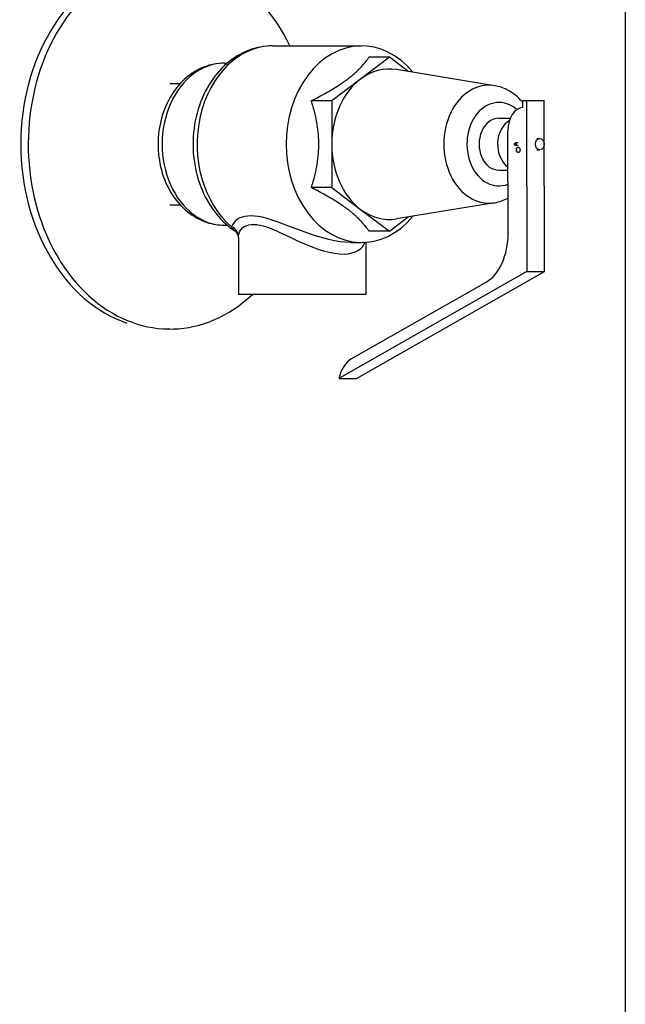
# Model space of a CAD drawing. Units: millimetres. Extents: x 602 to 7913, y 223 to 3971.
# Drawn here: x 3273 to 3439, y 1202 to 1472 of the extents above; entities that cross this region are included whole.
import ezdxf

# ---------------------------------------------------------------- set-up
doc = ezdxf.new("R2010")
doc.units = ezdxf.units.MM
doc.layers.add('DIMS', color=7, linetype='Continuous')
doc.layers.add('Plant', color=7, linetype='Continuous')
doc.styles.add('romans', font='romans.shx', dxfattribs={"width": 0.85})
doc.dimstyles.new('1', dxfattribs={"dimtxt": 0.09375, "dimasz": 0.09375, "dimexe": 0.09375, "dimexo": 0.09375, "dimgap": 0.09375, "dimtad": 0, "dimtih": 1, "dimtoh": 1, "dimdec": 5, "dimzin": 0, "dimdsep": 46, "dimlunit": 5, "dimtxsty": 'romans', "dimcen": 0, "dimadec": 0, "dimazin": 0, "dimtfac": 1, "dimtdec": 5, "dimtofl": 0, "dimtmove": 0, "dimatfit": 0, "dimfxl": 1, "dimfrac": 2, "dimtolj": 1, "dimtzin": 0, "dimarcsym": 0})

# ---------------------------------------------------------------- blocks, each defined once
blk = doc.blocks.new('*D5')
at = {"layer": 'Defpoints', "color": 0, "transparency": 16777216}
for p in [(-12.66, -31.865), (-4.646, -31.865), (-11.734, -75.935)]:
    blk.add_point(p, dxfattribs=at)
at = {"layer": 'DIMS', "color": 0, "lineweight": -2, "transparency": 16777216}
for p, q in [((-10.785, -31.865), (-2.771, -31.865)), ((-4.646, -33.74), (-4.646, -51.088)), ((-4.646, -74.06), (-4.646, -56.713)), ((-9.859, -75.935), (-2.771, -75.935))]:
    blk.add_line(p, q, dxfattribs=at)
at = {"layer": 'DIMS', "color": 0, "transparency": 16777216}
for points in [[(-4.959, -33.74), (-4.334, -33.74), (-4.646, -31.865)], [(-4.959, -74.06), (-4.334, -74.06), (-4.646, -75.935)]]:
    blk.add_solid(points, dxfattribs=at)
at = {"layer": 'DIMS', "color": 0, "transparency": 16777216, "insert": (-4.646, -53.9), "char_height": 1.875, "attachment_point": 5, "style": 'romans'}
blk.add_mtext('\\A1;D', dxfattribs=at)
blk = doc.blocks.new('HF300')
for p, q in [((-11.7345, -24.7476), (-11.7345, -74.8751)), ((-15.5511, -30.8011), (-14.5869, -30.8011)), ((-16.0737, -30.9891), (-16.0406, -30.9891)), ((-14.2864, -30.9252), (-14.5982, -31.1602)), ((-14.2864, -30.9252), (-14.5072, -30.9252)), ((-14.0836, -31.0781), (-14.2864, -30.9252)), ((-13.1482, -31.2323), (-14.2083, -31.0576)), ((-16.6609, -31.2076), (-16.548, -31.2076)), ((-14.5982, -31.1602), (-14.91, -31.3952)), ((-14.91, -31.3952), (-15.1307, -31.3952)), ((-14.91, -31.3952), (-14.91, -31.8651)), ((-12.8434, -31.3912), (-12.8033, -31.3911)), ((-12.8433, -31.4694), (-12.8434, -31.3912)), ((-12.8033, -31.3911), (-12.6117, -31.3911)), ((-12.8033, -31.3911), (-12.8008, -33.2411)), ((-12.6093, -33.2411), (-12.6117, -31.3911)), ((-13.1015, -31.5839), (-12.9779, -31.5839)), ((-13.0023, -32.8286), (-13.0037, -31.7204)), ((-12.8921, -31.8501), (-12.9237, -31.8501)), ((-12.6907, -31.8026), (-12.6595, -31.8026)), ((-14.91, -31.8651), (-14.91, -32.3351)), ((-12.8921, -31.8801), (-12.9237, -31.8801)), ((-12.6905, -31.9276), (-12.6595, -31.9276)), ((-13.1015, -32.1464), (-13.0031, -32.1464)), ((-14.91, -32.3351), (-15.1307, -32.3351)), ((-14.91, -32.3351), (-14.5982, -32.5701)), ((-16.6609, -32.5226), (-16.548, -32.5226)), ((-14.5982, -32.5701), (-14.2864, -32.8051)), ((-13.1482, -32.498), (-14.2083, -32.6727)), ((-14.2864, -32.8051), (-14.0836, -32.6522)), ((-16.0737, -32.7411), (-16.0406, -32.7411)), ((-14.2864, -32.8051), (-14.5072, -32.8051)), ((-15.9201, -32.8764), (-15.9201, -33.4911)), ((-14.707, -32.9291), (-14.5869, -32.9291)), ((-14.5401, -32.9274), (-14.5401, -33.4911)), ((-12.8008, -33.2411), (-14.8325, -34.3987)), ((-14.641, -34.3987), (-12.6093, -33.2411)), ((-12.8008, -33.2411), (-12.6093, -33.2411)), ((-14.6983, -34.1891), (-13.2395, -33.3579)), ((-14.5401, -33.4911), (-15.9201, -33.4911)), ((-16.6609, -33.8651), (-16.7355, -33.8651)), ((-14.8325, -34.3987), (-14.641, -34.3987))]:
    blk.add_line(p, q)
for centre, major_axis, ratio, start_param, end_param in [((-16.6609, -31.8651), (0, -2), 0.7660444, 2.1317571, 6.9046956), ((-16.7412, -31.8651), (0, -2), 0.7660444, 3.3952621, 6.0295159), ((-14.5869, -31.8651), (0, 1.064), 0.7660444, 5.5330333, 10.17493), ((-15.5511, -31.8651), (0, 1.064), 0.7660444, 0, 2.5691922), ((-16.0737, -31.8651), (0, 0.876), 0.7660444, 0, 3.1415927), ((-14.2864, -31.8651), (0, 0.814), 0.7660444, 6.1575971, 6.8067841), ((-14.2864, -31.8651), (0, -0.814), 0.7660444, 3.6651914, 4.712389), ((-13.2094, -31.8651), (0, 0.6379), 0.7660444, 6.1575971, 9.5503662), ((-13.1015, -31.8651), (0, 0.4514), 0.7660444, 5.6896172, 9.7136509), ((-12.8427, -31.7199), (0, 0.2505), 0.6427876, 0.0039426, 1.5728277), ((-13.1015, -31.8651), (0, 0.2812), 0.7660444, 0, 3.1415927), ((-12.9006, -31.8651), (0, -0.2812), 0.7660444, 3.551777, 5.7868247), ((-14.2864, -31.8651), (0, -0.814), 0.7660444, 4.712389, 5.7595865), ((-14.2864, -31.8651), (0, -0.814), 0.7660444, 5.7595865, 6.4087735), ((-16.0445, -32.8646), (0.1243, -0.0127), 0.9296544, 0.1097708, 1.2375761), ((-13.3638, -32.8297), (0, -0.5625), 0.6427876, 0.3510972, 1.5728277), ((-14.6209, -34.5179), (0, 0.3501), 0.6427876, 0.3510972, 1.2235317)]:
    blk.add_ellipse(centre, major_axis=major_axis, ratio=ratio, start_param=start_param, end_param=end_param)
for centre, major_axis, ratio in [((-12.9237, -31.8651), (0, 0.015), 0.6427876), ((-12.6595, -31.8651), (0, 0.0625), 0.7660444), ((-12.892, -31.9265), (0, 0.03), 0.6427876)]:
    blk.add_ellipse(centre, major_axis=major_axis, ratio=ratio)
for points, knots in [([(-15.5511, -30.8011), (-15.639, -30.8011), (-15.7268, -30.8179), (-15.8945, -30.8827), (-15.9741, -30.9316), (-16.12, -31.0578), (-16.1853, -31.1367), (-16.2945, -31.3174), (-16.3374, -31.42), (-16.3956, -31.6374), (-16.4103, -31.7523), (-16.41, -31.9824), (-16.3948, -32.0976), (-16.3352, -32.3168), (-16.291, -32.4207), (-16.1767, -32.6057), (-16.107, -32.6871), (-16.0069, -32.769), (-15.9867, -32.7841), (-15.9659, -32.7982)], [6.2831853, 6.2831853, 6.2831853, 6.2831853, 6.5708908, 6.5708908, 6.8681998, 6.8681998, 7.1855941, 7.1855941, 7.5180459, 7.5180459, 7.8560033, 7.8560033, 8.194905, 8.194905, 8.532827, 8.532827, 8.8649613, 8.8649613, 8.9458083, 8.9458083, 8.9458083, 8.9458083]), ([(-16.0737, -30.9891), (-16.1464, -30.9891), (-16.2191, -31.0028), (-16.3579, -31.0554), (-16.4237, -31.095), (-16.5448, -31.1976), (-16.599, -31.2619), (-16.6905, -31.4095), (-16.7265, -31.4937), (-16.7759, -31.6725), (-16.7886, -31.7672), (-16.7891, -31.9572), (-16.7768, -32.0524), (-16.7278, -32.2339), (-16.6911, -32.3201), (-16.5957, -32.4736), (-16.5375, -32.5412), (-16.4062, -32.6474), (-16.3341, -32.6875), (-16.1978, -32.7313), (-16.1358, -32.7411), (-16.0737, -32.7411)], [6.2831853, 6.2831853, 6.2831853, 6.2831853, 6.5655755, 6.5655755, 6.8583353, 6.8583353, 7.1739656, 7.1739656, 7.5083453, 7.5083453, 7.8502223, 7.8502223, 8.1934931, 8.1934931, 8.5354301, 8.5354301, 8.8697534, 8.8697534, 9.1838149, 9.1838149, 9.424778, 9.424778, 9.424778, 9.424778]), ([(-12.8434, -31.4134), (-12.8458, -31.4105), (-12.8482, -31.4077), (-12.8921, -31.3568), (-12.9416, -31.3155), (-13.0441, -31.2592), (-13.0952, -31.241), (-13.1482, -31.2323)], [5.53847235, 5.53847235, 5.53847235, 5.53847235, 5.55766892, 5.55766892, 5.88459135, 5.88459135, 6.15759708, 6.15759708, 6.15759708, 6.15759708]), ([(-14.707, -32.9291), (-14.8451, -32.9288), (-15.0303, -32.878), (-15.3652, -32.7565), (-15.5245, -32.6874), (-15.777, -32.6308), (-15.8724, -32.64), (-15.9635, -32.6981), (-15.9848, -32.7288), (-15.9926, -32.7596)], [-4.7646406, -4.7646406, -4.7646406, -4.7646406, -3.2331728, -3.2331728, -1.8602691, -1.8602691, -0.7154881, -0.7154881, 0, 0, 0, 0]), ([(-15.9659, -32.7982), (-15.9576, -32.8038), (-15.9498, -32.8109), (-15.9374, -32.8257), (-15.9327, -32.8333), (-15.926, -32.8471), (-15.924, -32.8533), (-15.9214, -32.8633), (-15.9208, -32.8673), (-15.9202, -32.8732), (-15.9201, -32.8752), (-15.9201, -32.8764)], [-0.40312871, -0.40312871, -0.40312871, -0.40312871, -0.34020792, -0.34020792, -0.27728712, -0.27728712, -0.21436633, -0.21436633, -0.15144553, -0.15144553, -0.08852474, -0.08852474, -0.08852474, -0.08852474]), ([(-15.9196, -32.8646), (-15.9166, -32.8302), (-15.9015, -32.796), (-15.8296, -32.7311), (-15.7495, -32.7208), (-15.531, -32.7841), (-15.3898, -32.8612), (-15.0831, -32.9992), (-14.9073, -33.0573), (-14.6527, -33.051), (-14.576, -32.9943), (-14.5501, -32.9268)], [0, 0, 0, 0, 0.7154881, 0.7154881, 1.8602691, 1.8602691, 3.2331728, 3.2331728, 4.8120518, 4.8120518, 6.275826, 6.275826, 6.275826, 6.275826])]:
    blk.add_open_spline(points, degree=3, knots=knots)
for points in [[(-15.1307, -31.3952), (-14.6679, -31.1602), (-14.5072, -30.9252)], [(-15.1307, -32.3351), (-14.9797, -31.8651), (-15.1307, -31.3952)], [(-14.5072, -32.8051), (-14.6679, -32.5701), (-15.1307, -32.3351)]]:
    blk.add_rational_spline(points, [1.07074058136, 1.23638472576, 1.07074058136], degree=2)
for points in [[(-13.1482, -32.498), (-13.0972, -32.4896), (-13.0479, -32.4725), (-13.0027, -32.4484)], [(-15.9926, -32.7596), (-15.987, -32.7769), (-15.9782, -32.7896), (-15.9659, -32.7981)], [(-15.9201, -32.8764), (-15.9201, -32.8728), (-15.9199, -32.8689), (-15.9196, -32.8646)]]:
    blk.add_open_spline(points, degree=3)
at = {"layer": 'DIMS'}
dim = blk.add_linear_dim(base=(-4.6463, -31.8651), p1=(-11.7345, -75.9351), p2=(-12.6595, -31.8651), angle=90, text='D', dimstyle='1', override={"dimscale": 20, "dimdec": 3}, dxfattribs=at)
dim.commit()
dim.dimension.update_dxf_attribs({"geometry": '*D5', "text_midpoint": (-4.6463, -53.9001)})

msp = doc.modelspace()

# ---------------------------------------------------------------- block references
at = {"layer": 'Plant', "xscale": 25.4, "yscale": 25.4, "zscale": 25.4}
msp.add_blockref('HF300', (3737.41, 2247.34), dxfattribs=at)

doc.saveas('drawing.dxf')
